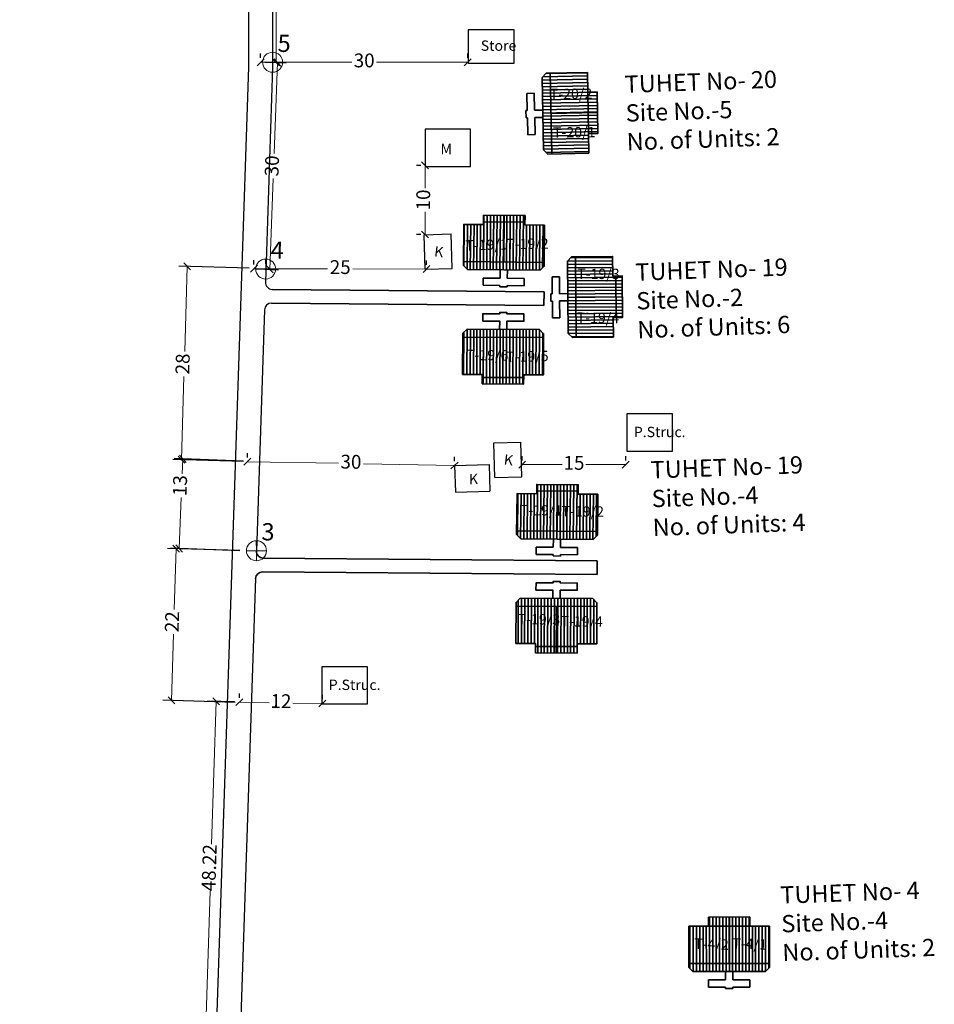
# Model space of a CAD drawing. Units: millimetres. Extents: x 11160 to 19918, y 10178 to 28586.
# Drawn here: x 12549 to 12551, y 11037 to 11039 of the extents above; entities that cross this region are included whole.
import ezdxf

# ---------------------------------------------------------------- set-up
doc = ezdxf.new("R2010")
doc.units = ezdxf.units.MM
doc.linetypes.add('ACAD_ISO02W100', pattern=[15, 12, -3])
for name, color, linetype in [('APWD Addl. Shelters', 24, 'Continuous'), ('Existing Kutcha Struc.', 12, 'Continuous'), ('Existing Pucca Main Road', 8, 'Continuous'), ('Existing Pucca Struc.', 12, 'Continuous'), ('NO UNITS', 7, 'Continuous'), ('OPEN SPACE', 100, 'Continuous'), ('TCPO', 7, 'Continuous'), ('Text', 7, 'Continuous')]:
    doc.layers.add(name, color=color, linetype=linetype)
for name, color, linetype, lineweight in [('boundary', 1, 'Continuous', 20), ('Du', 7, 'Continuous', 35), ('Proposed Du', 7, 'Continuous', 35), ('Proposed Paved Path', 7, 'Continuous', 35), ('Tuhet Bnd', 170, 'ACAD_ISO02W100', 30)]:
    doc.layers.add(name, color=color, linetype=linetype, lineweight=lineweight)
doc.styles.get("Standard").update_dxf_attribs({"font": 'ARIALN.TTF'})
doc.dimstyles.new('ISO-25', dxfattribs={"dimtxt": 2, "dimasz": 1, "dimexe": 1.25, "dimexo": 0.625, "dimtad": 0, "dimdsep": 46, "dimtxsty": 'Standard', "dimblk": 'OBLIQUE', "dimcen": 2.5, "dimclrd": 7, "dimclre": 7, "dimclrt": 7, "dimadec": 0, "dimazin": 0, "dimtfac": 1, "dimtmove": 0, "dimatfit": 3, "dimfxl": 1, "dimlwd": 0, "dimlwe": 25, "dimarcsym": 0})

# ---------------------------------------------------------------- blocks, each defined once
blk = doc.blocks.new('_Oblique')
at = {"layer": 'Tuhet Bnd', "color": 0, "lineweight": -2}
blk.add_line((-0.5, -0.5), (0.5, 0.5), dxfattribs=at)
blk = doc.blocks.new('*D720')
at = {"layer": 'Defpoints', "color": 0, "ltscale": 0.002}
for p in [(12193.30007865677, 11541.62920095696), (12196.59145941508, 11541.52658078088), (12195.0886384133, 11493.32596061458)]:
    blk.add_point(p, dxfattribs=at)
at = {"layer": 'Text', "color": 7, "lineweight": 25, "ltscale": 0.002}
for p, q in [((12195.96676297385, 11541.54605785251), (12192.05068577432, 11541.66815510022)), ((12194.46394197207, 11493.34543768621), (12190.54786477254, 11493.46753493392))]:
    blk.add_line(p, q, dxfattribs=at)
at = {"layer": 'Text', "color": 7, "lineweight": 0, "ltscale": 0.002}
for p, q in [((12193.30007865677, 11541.62920095696), (12192.65519418612, 11520.94554576177)), ((12191.79725765499, 11493.42858079066), (12192.44214212564, 11514.11223598584))]:
    blk.add_line(p, q, dxfattribs=at)
for p, rotation in [((12193.30007865677, 11541.62920095696), 88.21418446792883), ((12191.79725765499, 11493.42858079066), 268.2141844679288)]:
    blk.add_blockref('_Oblique', p, dxfattribs=dict(at, rotation=rotation))
at = {"layer": 'Text', "color": 7, "ltscale": 0.002, "insert": (12192.54866815588, 11517.5288908738), "char_height": 2, "attachment_point": 5, "rotation": 88.21418446792883}
blk.add_mtext('48.22', dxfattribs=at)
blk = doc.blocks.new('*D721')
at = {"layer": 'Defpoints', "color": 0, "ltscale": 0.002}
for p in [(12196.68376527579, 11541.50516407478), (12208.68217427465, 11541.30976321471), (12208.68219624889, 11541.31111252292)]:
    blk.add_point(p, dxfattribs=at)
at = {"layer": 'Text', "color": 7, "lineweight": 25, "ltscale": 0.002}
for p, q in [((12196.69394240392, 11542.13008121014), (12196.70414150629, 11542.7563476537)), ((12208.69235140277, 11541.93468035007), (12208.70255050515, 11542.56094679363))]:
    blk.add_line(p, q, dxfattribs=at)
at = {"layer": 'Text', "color": 7, "lineweight": 0, "ltscale": 0.002}
for p, q in [((12196.68378725003, 11541.50651338299), (12200.96749616997, 11541.43675076635)), ((12208.68219624889, 11541.31111252292), (12204.39848732895, 11541.38087513955))]:
    blk.add_line(p, q, dxfattribs=at)
for p, rotation in [((12196.68378725003, 11541.50651338299), 179.066988382741), ((12208.68219624889, 11541.31111252292), 359.066988382741)]:
    blk.add_blockref('_Oblique', p, dxfattribs=dict(at, rotation=rotation))
at = {"layer": 'Text', "color": 7, "ltscale": 0.002, "insert": (12202.68299174946, 11541.40881295295), "char_height": 2, "attachment_point": 5, "rotation": 359.06698838274104}
blk.add_mtext('12', dxfattribs=at)
blk = doc.blocks.new('A$C658E4323')
at = {"layer": 'Existing Pucca Struc.'}
for p, q in [((6.600010663149078, 5.400010122282765), (1.066314871422946e-05, 5.400010122282765)), ((1.066314871422946e-05, 5.400010122282765), (1.066314871422946e-05, 1.012228312902153e-05)), ((6.600010663149078, 1.012228312902153e-05), (6.600010663149078, 5.400010122282765)), ((1.066314871422946e-05, 1.012228312902153e-05), (6.600010663149078, 1.012228312902153e-05))]:
    blk.add_line(p, q, dxfattribs=at)
at = {"layer": 'Existing Pucca Struc.', "insert": (0.9946784270869102, 3.520726305039716), "char_height": 1.5, "attachment_point": 1}
blk.add_mtext('{\\fArial Narrow|b0|i0|c0|p34;P.Struc.}', dxfattribs=at)
blk = doc.blocks.new('*D722')
at = {"layer": 'Defpoints', "color": 0, "ltscale": 0.002}
for p in [(12187.49306065355, 11563.75832256621), (12197.34857306744, 11563.45666846681), (12196.6755199058, 11541.46696634419)]:
    blk.add_point(p, dxfattribs=at)
at = {"layer": 'Text', "color": 7, "lineweight": 25, "ltscale": 0.002}
for p, q in [((12196.72386562078, 11563.47578929527), (12186.24364576021, 11563.79656422312)), ((12196.05081245913, 11541.48608717265), (12185.57059259857, 11541.8068621005))]:
    blk.add_line(p, q, dxfattribs=at)
at = {"layer": 'Text', "color": 7, "lineweight": 0, "ltscale": 0.002}
for p, q in [((12187.49306065355, 11563.75832256621), (12187.22384309471, 11554.96256279212)), ((12186.8200074919, 11541.76862044359), (12187.1133127068, 11551.35136171025))]:
    blk.add_line(p, q, dxfattribs=at)
for p, rotation in [((12187.49306065355, 11563.75832256621), 88.24685801734577), ((12186.8200074919, 11541.76862044359), 268.2468580173458)]:
    blk.add_blockref('_Oblique', p, dxfattribs=dict(at, rotation=rotation))
at = {"layer": 'Text', "color": 7, "ltscale": 0.002, "insert": (12187.16857790075, 11553.15696225118), "char_height": 2, "attachment_point": 5, "rotation": 88.24685801734577}
blk.add_mtext('22', dxfattribs=at)
blk = doc.blocks.new('*D723')
at = {"layer": 'Defpoints', "color": 0, "ltscale": 0.002}
for p in [(12188.46698763984, 11576.76241204738), (12197.83627088784, 11576.40389082028), (12197.33918191238, 11563.41339804478)]:
    blk.add_point(p, dxfattribs=at)
at = {"layer": 'Text', "color": 7, "lineweight": 25, "ltscale": 0.002}
for p, q in [((12197.21172796594, 11576.42778932872), (12187.21790179604, 11576.81020906426)), ((12196.71463899048, 11563.43729655321), (12186.72081282058, 11563.81971628875))]:
    blk.add_line(p, q, dxfattribs=at)
at = {"layer": 'Text', "color": 7, "lineweight": 0, "ltscale": 0.002}
for p, q in [((12188.46698763984, 11576.76241204738), (12188.38450413773, 11574.60685963903)), ((12187.96989866438, 11563.77191927188), (12188.25282433436, 11571.16565370047))]:
    blk.add_line(p, q, dxfattribs=at)
for p, rotation in [((12188.46698763984, 11576.76241204738), 87.80861189630751), ((12187.96989866438, 11563.77191927188), 267.8086118963075)]:
    blk.add_blockref('_Oblique', p, dxfattribs=dict(at, rotation=rotation))
at = {"layer": 'Text', "color": 7, "ltscale": 0.002, "insert": (12188.31866423605, 11572.88625666975), "char_height": 2, "attachment_point": 5, "rotation": 87.80861189630751}
blk.add_mtext('13', dxfattribs=at)
blk = doc.blocks.new('*D724')
at = {"layer": 'Defpoints', "color": 0, "ltscale": 0.002}
for p in [(12197.82794577885, 11576.35326787452), (12227.82307597079, 11575.81274519375), (12227.82309478566, 11575.81378928399)]:
    blk.add_point(p, dxfattribs=at)
at = {"layer": 'Text', "color": 7, "lineweight": 25, "ltscale": 0.002}
for p, q in [((12197.83920666803, 11576.97816642019), (12197.85048637208, 11577.60410905609)), ((12227.83433685997, 11576.43764373942), (12227.84561656402, 11577.06358637532))]:
    blk.add_line(p, q, dxfattribs=at)
at = {"layer": 'Text', "color": 7, "lineweight": 0, "ltscale": 0.002}
for p, q in [((12197.82796459372, 11576.35431196476), (12211.02892505785, 11576.11642606484)), ((12227.82309478566, 11575.81378928399), (12214.62213432153, 11576.05167518391))]:
    blk.add_line(p, q, dxfattribs=at)
for p, rotation in [((12197.82796459372, 11576.35431196476), 178.9676218604973), ((12227.82309478566, 11575.81378928399), 358.9676218604973)]:
    blk.add_blockref('_Oblique', p, dxfattribs=dict(at, rotation=rotation))
at = {"layer": 'Text', "color": 7, "ltscale": 0.002, "insert": (12212.82552968969, 11576.08405062437), "char_height": 2, "attachment_point": 5, "rotation": 358.9676218604973}
blk.add_mtext('30', dxfattribs=at)
blk = doc.blocks.new('A$C31A94C09')
at = {"layer": 'APWD Addl. Shelters'}
for p, q in [((2.352293449803255e-05, 2.436917226230435), (3.136057513134801, 6.331181060686504)), ((3.136057513134801, 6.331181060686504), (6.16219023811027, 3.894249335511631)), ((3.026156247906329, -1.449893898097798e-05), (6.16219023811027, 3.89424933551345)), ((2.352293449803255e-05, 2.436917226232254), (3.026156247908148, -1.449893898097798e-05))]:
    blk.add_line(p, q, dxfattribs=at)
at = {"layer": 'APWD Addl. Shelters', "insert": (3.251841347751906, 4.08540310812532), "char_height": 1.5, "attachment_point": 1, "rotation": 312.607442242411}
blk.add_mtext('{\\fArial Narrow|b0|i0|c0|p34;K}', dxfattribs=at)
blk = doc.blocks.new('*D725')
at = {"layer": 'Defpoints', "color": 0, "ltscale": 0.002}
for p in [(12237.6266615452, 11575.92191462767), (12252.6266615452, 11575.92191462767), (12252.6266615452, 11575.92191462767)]:
    blk.add_point(p, dxfattribs=at)
at = {"layer": 'Existing Kutcha Struc.', "color": 7, "lineweight": 25, "ltscale": 0.002}
for p, q in [((12237.6266615452, 11576.54691462767), (12237.6266615452, 11577.17191462767)), ((12252.6266615452, 11576.54691462767), (12252.6266615452, 11577.17191462767))]:
    blk.add_line(p, q, dxfattribs=at)
at = {"layer": 'Existing Kutcha Struc.', "color": 7, "lineweight": 0, "ltscale": 0.002}
for p, q in [((12237.6266615452, 11575.92191462767), (12243.39797805271, 11575.92191462767)), ((12252.6266615452, 11575.92191462767), (12246.8553450377, 11575.92191462767))]:
    blk.add_line(p, q, dxfattribs=at)
at = {"layer": 'Existing Kutcha Struc.', "color": 7, "lineweight": 0, "ltscale": 0.002, "rotation": 180}
blk.add_blockref('_Oblique', (12237.6266615452, 11575.92191462767), dxfattribs=at)
at = {"layer": 'Existing Kutcha Struc.', "color": 7, "lineweight": 0, "ltscale": 0.002}
blk.add_blockref('_Oblique', (12252.6266615452, 11575.92191462767), dxfattribs=at)
at = {"layer": 'Existing Kutcha Struc.', "color": 7, "ltscale": 0.002, "insert": (12245.1266615452, 11575.92191462767), "char_height": 2, "attachment_point": 5}
blk.add_mtext('15', dxfattribs=at)
blk = doc.blocks.new('*D726')
at = {"layer": 'Defpoints', "color": 0, "ltscale": 0.002}
for p in [(12189.12714677349, 11604.64150407239), (12198.72171961854, 11604.35294927021), (12197.88000596164, 11576.36560359185)]:
    blk.add_point(p, dxfattribs=at)
at = {"layer": 'Existing Kutcha Struc.', "color": 7, "lineweight": 25, "ltscale": 0.002}
for p, q in [((12198.09700208107, 11604.37173752148), (12187.87771169856, 11604.67908057493)), ((12197.25528842418, 11576.38439184312), (12187.03599804167, 11576.69173489657))]:
    blk.add_line(p, q, dxfattribs=at)
at = {"layer": 'Existing Kutcha Struc.', "color": 7, "lineweight": 0, "ltscale": 0.002}
for p, q in [((12189.12714677349, 11604.64150407239), (12188.75667260287, 11592.3230765487)), ((12188.28543311659, 11576.65415839403), (12188.64753157434, 11588.69408981675))]:
    blk.add_line(p, q, dxfattribs=at)
for p, rotation in [((12189.12714677349, 11604.64150407239), 88.27736047872298), ((12188.28543311659, 11576.65415839403), 268.277360478723)]:
    blk.add_blockref('_Oblique', p, dxfattribs=dict(at, rotation=rotation))
at = {"layer": 'Existing Kutcha Struc.', "color": 7, "ltscale": 0.002, "insert": (12188.7021020886, 11590.50858318272), "char_height": 2, "attachment_point": 5, "rotation": 88.27736047872298}
blk.add_mtext('28', dxfattribs=at)
blk = doc.blocks.new('*D727')
at = {"layer": 'Defpoints', "color": 0, "ltscale": 0.002}
for p in [(12198.77164943924, 11604.30683012469), (12223.77160693671, 11604.26073099188), (12223.77160680821, 11604.26066141404)]:
    blk.add_point(p, dxfattribs=at)
at = {"layer": 'Existing Kutcha Struc.', "color": 7, "lineweight": 25, "ltscale": 0.002}
for p, q in [((12198.77280365701, 11604.93182905892), (12198.77395800327, 11605.55689757098)), ((12223.77276102598, 11604.88566034826), (12223.77391537224, 11605.51072886033))]:
    blk.add_line(p, q, dxfattribs=at)
at = {"layer": 'Existing Kutcha Struc.', "color": 7, "lineweight": 0, "ltscale": 0.002}
for p, q in [((12198.77164956774, 11604.30689970253), (12209.45222480631, 11604.28717533339)), ((12223.77160693671, 11604.26073099188), (12213.09103169812, 11604.28045536103))]:
    blk.add_line(p, q, dxfattribs=at)
for p, rotation in [((12198.77164956774, 11604.30689970253), 179.8941890492132), ((12223.77160693671, 11604.26073099188), 359.8941890492131)]:
    blk.add_blockref('_Oblique', p, dxfattribs=dict(at, rotation=rotation))
at = {"layer": 'Existing Kutcha Struc.', "color": 7, "ltscale": 0.002, "insert": (12211.27162825222, 11604.28381534721), "char_height": 2, "attachment_point": 5, "rotation": 359.89418904921314}
blk.add_mtext('25', dxfattribs=at)
blk = doc.blocks.new('*D728')
at = {"layer": 'Defpoints', "color": 0, "ltscale": 0.002}
for p in [(12223.5570510797, 11619.27038544585), (12223.5570510797, 11619.27038544585), (12223.5570510797, 11609.27038544585)]:
    blk.add_point(p, dxfattribs=at)
at = {"layer": 'Existing Kutcha Struc.', "color": 7, "lineweight": 25, "ltscale": 0.002}
for p, q in [((12222.9320510797, 11619.27038544585), (12222.3070510797, 11619.27038544585)), ((12222.9320510797, 11609.27038544585), (12222.3070510797, 11609.27038544585))]:
    blk.add_line(p, q, dxfattribs=at)
at = {"layer": 'Existing Kutcha Struc.', "color": 7, "lineweight": 0, "ltscale": 0.002}
for p, q in [((12223.5570510797, 11619.27038544585), (12223.5570510797, 11615.99020127122)), ((12223.5570510797, 11609.27038544585), (12223.5570510797, 11612.55056962047))]:
    blk.add_line(p, q, dxfattribs=at)
for p, rotation in [((12223.5570510797, 11619.27038544585), 90), ((12223.5570510797, 11609.27038544585), 270)]:
    blk.add_blockref('_Oblique', p, dxfattribs=dict(at, rotation=rotation))
at = {"layer": 'Existing Kutcha Struc.', "color": 7, "ltscale": 0.002, "insert": (12223.5570510797, 11614.27038544585), "char_height": 2, "attachment_point": 5, "rotation": 90}
blk.add_mtext('10', dxfattribs=at)
blk = doc.blocks.new('*D729')
at = {"layer": 'Defpoints', "color": 0, "ltscale": 0.002}
for p in [(12199.85812055144, 11634.27264429927), (12202.18224792673, 11634.18732365278), (12198.75753700212, 11604.29283916564)]:
    blk.add_point(p, dxfattribs=at)
at = {"layer": 'Existing Kutcha Struc.', "color": 7, "lineweight": 25, "ltscale": 0.002}
for p, q in [((12200.48269982506, 11634.24971547533), (12203.43140647397, 11634.14146600489)), ((12199.38211627574, 11604.26991034169), (12202.33082292465, 11604.16166087125))]:
    blk.add_line(p, q, dxfattribs=at)
at = {"layer": 'Existing Kutcha Struc.', "color": 7, "lineweight": 0, "ltscale": 0.002}
for p, q in [((12202.18224792673, 11634.18732365278), (12201.69787730293, 11620.99310779977)), ((12201.08166437742, 11604.20751851914), (12201.56603500121, 11617.40173437215))]:
    blk.add_line(p, q, dxfattribs=at)
for p, rotation in [((12202.18224792673, 11634.18732365278), 87.89756847376161), ((12201.08166437742, 11604.20751851914), 267.8975684737616)]:
    blk.add_blockref('_Oblique', p, dxfattribs=dict(at, rotation=rotation))
at = {"layer": 'Existing Kutcha Struc.', "color": 7, "ltscale": 0.002, "insert": (12201.63195615207, 11619.19742108596), "char_height": 2, "attachment_point": 5, "rotation": 87.89756847376161}
blk.add_mtext('30', dxfattribs=at)
blk = doc.blocks.new('*D730')
at = {"layer": 'Defpoints', "color": 0, "ltscale": 0.002}
for p in [(12199.742195691, 11634.22375572731), (12229.742195691, 11634.22375572731), (12229.742195691, 11634.22375572731)]:
    blk.add_point(p, dxfattribs=at)
at = {"layer": 'Existing Kutcha Struc.', "color": 7, "lineweight": 25, "ltscale": 0.002}
for p, q in [((12199.742195691, 11634.84875572731), (12199.742195691, 11635.47375572731)), ((12229.742195691, 11634.84875572731), (12229.742195691, 11635.47375572731))]:
    blk.add_line(p, q, dxfattribs=at)
at = {"layer": 'Existing Kutcha Struc.', "color": 7, "lineweight": 0, "ltscale": 0.002}
for p, q in [((12199.742195691, 11634.22375572731), (12212.9452993745, 11634.22375572731)), ((12229.742195691, 11634.22375572731), (12216.53909200751, 11634.22375572731))]:
    blk.add_line(p, q, dxfattribs=at)
at = {"layer": 'Existing Kutcha Struc.', "color": 7, "lineweight": 0, "ltscale": 0.002, "rotation": 180}
blk.add_blockref('_Oblique', (12199.742195691, 11634.22375572731), dxfattribs=at)
at = {"layer": 'Existing Kutcha Struc.', "color": 7, "lineweight": 0, "ltscale": 0.002}
blk.add_blockref('_Oblique', (12229.742195691, 11634.22375572731), dxfattribs=at)
at = {"layer": 'Existing Kutcha Struc.', "color": 7, "ltscale": 0.002, "insert": (12214.742195691, 11634.22375572731), "char_height": 2, "attachment_point": 5}
blk.add_mtext('30', dxfattribs=at)
blk = doc.blocks.new('*D731')
at = {"layer": 'Defpoints', "color": 0, "ltscale": 0.002}
for p in [(12199.73497346912, 11677.22041549285), (12201.98421410665, 11677.22041549285), (12199.73497346912, 11634.22041549285)]:
    blk.add_point(p, dxfattribs=at)
at = {"layer": 'Existing Kutcha Struc.', "color": 7, "lineweight": 25, "ltscale": 0.002}
for p, q in [((12200.35997346912, 11677.22041549285), (12203.23421410665, 11677.22041549285)), ((12200.35997346912, 11634.22041549285), (12203.23421410665, 11634.22041549285))]:
    blk.add_line(p, q, dxfattribs=at)
at = {"layer": 'Existing Kutcha Struc.', "color": 7, "lineweight": 0, "ltscale": 0.002}
for p, q in [((12201.98421410665, 11677.22041549285), (12201.98421410665, 11657.55210034961)), ((12201.98421410665, 11634.22041549285), (12201.98421410665, 11653.8887306361))]:
    blk.add_line(p, q, dxfattribs=at)
for p, rotation in [((12201.98421410665, 11677.22041549285), 90), ((12201.98421410665, 11634.22041549285), 270)]:
    blk.add_blockref('_Oblique', p, dxfattribs=dict(at, rotation=rotation))
at = {"layer": 'Existing Kutcha Struc.', "color": 7, "ltscale": 0.002, "insert": (12201.98421410665, 11655.72041549285), "char_height": 2, "attachment_point": 5, "rotation": 90}
blk.add_mtext('43', dxfattribs=at)
blk = doc.blocks.new('A$C7FA072D6')
at = {"layer": 'Proposed Du'}
h = blk.add_hatch(dxfattribs=at)
h.set_pattern_fill('LINE', color=2, scale=0.15, angle=283.2508851797502, style=0)
h.set_pattern_definition([(284.8038540104429, (-28.03428163003628, 240.4148130647354), (0.4604414545666438, 0.1216870141656587), [])])
h.paths.add_polyline_path([(2.807170375092028, -8.56711266910861), (5.707588986533665, -7.800580296410772), (8.462986667404039, -7.072374542351099), (7.773107531977075, -4.46199779205017), (2.117291239663246, -5.9567359188095)])
h.paths.add_polyline_path([(-2.84864591722544, -10.06185079586794), (-0.0932482363532472, -9.33364504180463), (2.807170375092028, -8.56711266910861), (2.117291239663246, -5.9567359188095), (-3.538525052650584, -7.451474045570649)])
h.paths.add_polyline_path([(-3.538525052650584, -7.451474045570649), (2.117291239663246, -5.9567359188095), (1.427412104236282, -3.346359168510389), (-4.228404188077548, -4.8410972952679)])
h.paths.add_polyline_path([(2.117291239663246, -5.9567359188095), (7.773107531977075, -4.46199779205017), (7.083228396551931, -1.85162104174924), (1.427412104236282, -3.346359168510389)])
h.paths.add_polyline_path([(-4.228404188077548, -4.8410972952679), (7.083228396551931, -1.85162104174924), (6.942697461556236, -1.319877629652183), (6.209307264729432, -0.8931003819034231), (-3.942157875322664, -3.57596368634222), (-4.368935123073243, -4.309353883170843)])
h.paths.add_polyline_path([(3.152109942802781, -9.872301044257256), (6.052528554248056, -9.105768671561236), (5.707588986533665, -7.800580296410772), (2.807170375092028, -8.56711266910861)])
h.paths.add_polyline_path([(0.251691331362963, -10.63883341695328), (3.152109942802781, -9.872301044257256), (2.807170375092028, -8.56711266910861), (-0.0932482363532472, -9.33364504180463)])
for p, q in [((0, 0), (1.015146514000662, 0.2682863304416969)), ((0.05110215817694552, -0.1933612407628971), (0, 0)), ((1.015146514000662, 0.2682863304416969), (1.066248672181246, 0.07492508968061884)), ((1.066248672181246, 0.07492508968061884), (3.44459193356488, 0.7034816352916096)), ((3.44459193356488, 0.7034816352916096), (3.712878264008395, -0.3116648787145095)), ((-3.942157875322664, -3.57596368634222), (6.209307264729432, -0.8931003819034231)), ((-2.327241103206688, -0.8219177863738878), (0.05110215817694552, -0.1933612407628971)), ((-2.058954772763173, -1.837064300380007), (-2.327241103206688, -0.8219177863738878)), ((0.3193884886204614, -1.208507754767197), (-2.058954772763173, -1.837064300380007)), ((0.6260014377003245, -2.36867519934458), (0.3193884886204614, -1.208507754767197)), ((3.712878264008395, -0.3116648787145095), (1.334535002626581, -0.9402214243255003)), ((1.334535002626581, -0.9402214243255003), (1.641147951702806, -2.100388868902883)), ((6.209307264729432, -0.8931003819034231), (6.942697461556236, -1.319877629652183)), ((6.942697461556236, -1.319877629652183), (8.462986667405858, -7.072374542352918)), ((-4.228404188077548, -4.8410972952679), (7.083228396551931, -1.85162104174924)), ((-4.368935123073243, -4.309353883170843), (-3.942157875322664, -3.57596368634222)), ((3.152109942802781, -9.872301044257256), (1.427412104236282, -3.346359168510389)), ((-2.84864591722544, -10.06185079586794), (-4.368935123073243, -4.309353883170843)), ((8.462986667405858, -7.072374542352918), (5.707588986533665, -7.800580296410772)), ((5.707588986533665, -7.800580296410772), (-0.0932482363532472, -9.33364504180463)), ((5.707588986533665, -7.800580296410772), (6.052528554248056, -9.105768671561236)), ((-0.0932482363532472, -9.33364504180463), (-2.84864591722544, -10.06185079586794)), ((0.251691331362963, -10.63883341695328), (-0.0932482363532472, -9.33364504180463)), ((6.052528554248056, -9.105768671561236), (0.251691331362963, -10.63883341695328))]:
    blk.add_line(p, q, dxfattribs=at)
blk = doc.blocks.new('A$C721968D6')
at = {"layer": 'OPEN SPACE', "ltscale": 0.002, "rotation": 88.76503224219805}
blk.add_blockref('A$C7FA072D6', (0, 0), dxfattribs=at)
blk = doc.blocks.new('A$C4CAD34B8')
at = {"layer": 'Du'}
h = blk.add_hatch(dxfattribs=at)
h.set_pattern_fill('LINE', color=2, scale=0.1499999999999999, angle=809.4504409859555, style=0)
h.set_pattern_definition([(89.45044098595554, (5458.259283294758, 2432.271831797954), (-0.4762280928909529, 0.004567936234875669), [])])
h.paths.add_polyline_path([(5494.442005820567, 2680.533800481322), (5491.442143818105, 2680.562574882799), (5488.592274915771, 2680.589910564202), (5488.566377954434, 2677.890034761989), (5494.416108859239, 2677.833924679102)])
h.paths.add_polyline_path([(5500.291736725372, 2680.477690398435), (5497.441867823032, 2680.505026079842), (5494.442005820567, 2680.533800481322), (5494.416108859239, 2677.833924679102), (5500.265839764041, 2677.777814596218)])
h.paths.add_polyline_path([(5500.265839764041, 2677.777814596218), (5494.416108859239, 2677.833924679102), (5494.390211897908, 2675.134048876887), (5500.239942802706, 2675.077938794002)])
h.paths.add_polyline_path([(5494.416108859239, 2677.833924679102), (5488.566377954434, 2677.890034761989), (5488.540480993102, 2675.190158959773), (5494.390211897908, 2675.134048876887)])
h.paths.add_polyline_path([(5500.239942802706, 2675.077938794002), (5488.540480993102, 2675.190158959773), (5488.535205686168, 2674.640184259322), (5489.129423206366, 2674.03445697853), (5499.62894021498, 2673.933746573353), (5500.234667495773, 2674.527964093553)])
h.paths.add_polyline_path([(5494.454954301236, 2681.88373838243), (5491.455092298775, 2681.912512783909), (5491.442143818105, 2680.562574882799), (5494.442005820567, 2680.533800481322)])
h.paths.add_polyline_path([(5497.454816303696, 2681.85496398095), (5494.454954301236, 2681.88373838243), (5494.442005820567, 2680.533800481322), (5497.441867823032, 2680.505026079842)])
h = blk.add_hatch(dxfattribs=at)
h.set_pattern_fill('LINE', color=2, scale=0.1499999999999999, angle=360.574227940388, style=0)
h.set_pattern_definition([(0.5742279403878712, (5261.283098347296, 2701.407282308535), (-0.004772977709560478, 0.4762260820070484), [])])
h.paths.add_polyline_path([(5510.206949860945, 2670.100563356706), (5510.176883859625, 2673.100412692183), (5510.148321158369, 2675.950269560886), (5507.448456756441, 2675.923210159701), (5507.507085459016, 2670.07350395552)])
h.paths.add_polyline_path([(5510.26557856352, 2664.250857152525), (5510.237015862269, 2667.100714021228), (5510.206949860945, 2670.100563356706), (5507.507085459016, 2670.07350395552), (5507.565714161592, 2664.22379775133)])
h.paths.add_polyline_path([(5507.565714161592, 2664.22379775133), (5507.507085459016, 2670.07350395552), (5504.807221057084, 2670.046444554329), (5504.865849759663, 2664.196738350152)])
h.paths.add_polyline_path([(5507.507085459016, 2670.07350395552), (5507.448456756441, 2675.923210159701), (5504.748592354514, 2675.896150758514), (5504.807221057084, 2670.046444554329)])
h.paths.add_polyline_path([(5504.865849759663, 2664.196738350152), (5504.748592354514, 2675.896150758514), (5504.198619976341, 2675.890638658268), (5503.60466330951, 2675.284655590911), (5503.70989431413, 2664.785182916743), (5504.315877381498, 2664.191226249903)])
h.paths.add_polyline_path([(5511.556882061912, 2670.1140930573), (5511.526816060588, 2673.113942392776), (5510.176883859625, 2673.100412692183), (5510.206949860945, 2670.100563356706)])
h.paths.add_polyline_path([(5511.586948063234, 2667.114243721824), (5511.556882061912, 2670.1140930573), (5510.206949860945, 2670.100563356706), (5510.237015862269, 2667.100714021228)])
h = blk.add_hatch(dxfattribs=at)
h.set_pattern_fill('LINE', color=2, scale=0.1499999999999999, angle=629.6741678480367, style=0)
h.set_pattern_definition([(269.6741678480366, (5529.481188325093, 2907.227267094568), (0.4762422990122734, -0.002708344790499195), [])])
h.paths.add_polyline_path([(5494.268145157583, 2658.825906198934), (5497.268096647425, 2658.808845759309), (5500.118050562773, 2658.792638341669), (5500.13340495844, 2661.492594682524), (5494.283499553248, 2661.525862539793)])
h.paths.add_polyline_path([(5488.418239752393, 2658.859174056206), (5491.268193667742, 2658.842966638558), (5494.268145157583, 2658.825906198934), (5494.283499553248, 2661.525862539793), (5488.433594148053, 2661.55913039706)])
h.paths.add_polyline_path([(5488.433594148053, 2661.55913039706), (5494.283499553248, 2661.525862539793), (5494.298853948909, 2664.22581888065), (5488.448948543723, 2664.25908673792)])
h.paths.add_polyline_path([(5494.283499553248, 2661.525862539793), (5500.13340495844, 2661.492594682524), (5500.148759354102, 2664.192551023378), (5494.298853948909, 2664.22581888065)])
h.paths.add_polyline_path([(5488.448948543723, 2664.25908673792), (5500.148759354102, 2664.192551023378), (5500.151887101363, 2664.742542129852), (5499.55530889132, 2665.345944515746), (5489.055478676881, 2665.405656054434), (5488.452076290981, 2664.809077844384)])
h.paths.add_polyline_path([(5494.260467959752, 2657.475928028507), (5497.260419449593, 2657.458867588881), (5497.268096647425, 2658.808845759309), (5494.268145157583, 2658.825906198934)])
h.paths.add_polyline_path([(5491.260516469911, 2657.49298846813), (5494.260467959752, 2657.475928028507), (5494.268145157583, 2658.825906198934), (5491.268193667742, 2658.842966638558)])
h = blk.add_hatch(dxfattribs=at)
h.set_pattern_fill('LINE', color=2, scale=0.1499999999999999, angle=809.5011768147848, style=0)
h.set_pattern_definition([(89.50117681478483, (5466.184092978985, 2393.257743996255), (-0.4762319511204171, 0.004146231064547201), [])])
h.paths.add_polyline_path([(5502.146963571573, 2641.551655405015), (5499.147077265303, 2641.577773395973), (5496.297185274354, 2641.602585487379), (5496.273679082484, 2638.90268781174), (5502.123457379716, 2638.851757729371)])
h.paths.add_polyline_path([(5507.996741868803, 2641.500725322649), (5505.146849877847, 2641.525537414058), (5502.146963571573, 2641.551655405015), (5502.123457379716, 2638.851757729371), (5507.973235676942, 2638.800827647005)])
h.paths.add_polyline_path([(5507.973235676942, 2638.800827647005), (5502.123457379716, 2638.851757729371), (5502.099951187853, 2636.151860053729), (5507.949729485077, 2636.100929971361)])
h.paths.add_polyline_path([(5502.123457379716, 2638.851757729371), (5496.273679082484, 2638.90268781174), (5496.250172890623, 2636.202790136096), (5502.099951187853, 2636.151860053729)])
h.paths.add_polyline_path([(5507.949729485077, 2636.100929971361), (5496.250172890623, 2636.202790136096), (5496.245384592285, 2635.652810979949), (5496.840138255347, 2635.0476101205), (5507.33974032729, 2634.956197152149), (5507.944941186739, 2635.550950815214)])
h.paths.add_polyline_path([(5502.158716667507, 2642.901604242839), (5499.158830361239, 2642.927722233795), (5499.147077265303, 2641.577773395973), (5502.146963571573, 2641.551655405015)])
h.paths.add_polyline_path([(5505.158602973775, 2642.87548625188), (5502.158716667507, 2642.901604242839), (5502.146963571573, 2641.551655405015), (5505.146849877847, 2641.525537414058)])
h = blk.add_hatch(dxfattribs=at)
h.set_pattern_fill('LINE', color=2, scale=0.1499999999999999, angle=629.724903676866, style=0)
h.set_pattern_definition([(269.7249036768658, (5536.985393653931, 2868.276060586977), (0.4762445105546552, -0.002286627769623018), [])])
h.paths.add_polyline_path([(5501.992325472267, 2619.843615678601), (5504.992290893086, 2619.829211724147), (5507.84225804286, 2619.815527967419), (5507.855221601872, 2622.515496846152), (5502.005289031278, 2622.543584557336)])
h.paths.add_polyline_path([(5496.142392901675, 2619.871703389788), (5498.99236005145, 2619.858019633055), (5501.992325472267, 2619.843615678601), (5502.005289031278, 2622.543584557336), (5496.155356460682, 2622.571672268523)])
h.paths.add_polyline_path([(5496.155356460682, 2622.571672268523), (5502.005289031278, 2622.543584557336), (5502.018252590286, 2625.243553436074), (5496.168320019695, 2625.271641147257)])
h.paths.add_polyline_path([(5502.005289031278, 2622.543584557336), (5507.855221601872, 2622.515496846152), (5507.86818516088, 2625.215465724885), (5502.018252590286, 2625.243553436074)])
h.paths.add_polyline_path([(5496.168320019695, 2625.271641147257), (5507.86818516088, 2625.215465724885), (5507.870825885861, 2625.765459385371), (5507.273713592589, 2626.368333260425), (5496.773834619733, 2626.418747101015), (5496.170960744676, 2625.821634807735)])
h.paths.add_polyline_path([(5501.985843692764, 2618.493631239235), (5504.985809113579, 2618.479227284781), (5504.992290893086, 2619.829211724147), (5501.992325472267, 2619.843615678601)])
h.paths.add_polyline_path([(5498.985878271948, 2618.508035193687), (5501.985843692764, 2618.493631239235), (5501.992325472267, 2619.843615678601), (5498.99236005145, 2619.858019633055)])
at = {"layer": 'APWD Addl. Shelters'}
for p, q in [((5495.90211184703, 2708.76082210071), (5489.202111847029, 2708.76082210071)), ((5489.202111847029, 2708.76082210071), (5489.202111847029, 2703.960822100711)), ((5495.90211184703, 2703.960822100711), (5495.90211184703, 2708.76082210071)), ((5489.202111847029, 2703.960822100711), (5495.90211184703, 2703.960822100711))]:
    blk.add_line(p, q, dxfattribs=at)
at = {"layer": 'boundary', "ltscale": 0.002}
for p, q in [((5460.900454768198, 2704.079281843176), (5460.866377691029, 2705.529361194644)), ((5460.900454768198, 2704.079281843176), (5459.449975063846, 2704.079281843176)), ((5460.900454768198, 2704.079281843176), (5462.35093447255, 2704.079281843176)), ((5460.900454768198, 2704.079281843176), (5460.901232579263, 2702.628802347372)), ((5459.900237221504, 2674.11913162249), (5459.866160144335, 2675.569210973958)), ((5459.900237221504, 2674.11913162249), (5458.449757517152, 2674.11913162249)), ((5459.900237221504, 2674.11913162249), (5461.350716925856, 2674.11913162249)), ((5459.900237221504, 2674.11913162249), (5459.901277994351, 2672.178275108035)), ((5458.562380801413, 2633.315852801101), (5458.528303724244, 2634.765932152568)), ((5458.562380801413, 2633.315852801101), (5457.111901097061, 2633.315852801101)), ((5458.562380801413, 2633.315852801101), (5460.012860505765, 2633.315852801101)), ((5458.562380801413, 2633.315852801101), (5458.563158612478, 2631.865373305296))]:
    blk.add_line(p, q, dxfattribs=at)
for centre in [(5460.900454768198, 2704.079281843176), (5459.900237221504, 2674.11913162249), (5458.562380801413, 2633.315852801101)]:
    blk.add_circle(centre, 1.450479704351988, dxfattribs=at)
at = {"layer": 'Du'}
for p, q in [((5494.404099628442, 2675.133915667046), (5494.456993964988, 2681.883708418616)), ((5491.446091448752, 2680.974133301555), (5497.445815453673, 2680.916584498598)), ((5500.239942802706, 2675.077938794002), (5488.540480993102, 2675.190158959773)), ((5504.865849759663, 2664.196738350152), (5504.748592354514, 2675.896150758514)), ((5493.842696099649, 2672.78919249522), (5493.854205860242, 2673.989137296201)), ((5494.904157561105, 2673.979066255682), (5494.892647800511, 2672.779121454698)), ((5510.58844054057, 2673.104537520579), (5510.648572543209, 2667.104838849624)), ((5491.372738217111, 2671.762835803569), (5491.382809257631, 2672.81278750443)), ((5493.832625059129, 2671.739240794353), (5491.372738217111, 2671.762835803569)), ((5491.382809257631, 2672.81278750443), (5493.842696099649, 2672.78919249522)), ((5493.830706765697, 2671.539249994192), (5493.832625059129, 2671.739240794353)), ((5494.882576759992, 2671.729169753831), (5494.880658466562, 2671.529178953671)), ((5497.342463602012, 2671.705574744625), (5494.882576759992, 2671.729169753831)), ((5494.892647800511, 2672.779121454698), (5497.352534642534, 2672.755526445486)), ((5497.352534642534, 2672.755526445486), (5497.342463602012, 2671.705574744625)), ((5501.3774761389, 2672.997219841631), (5502.427423406316, 2673.007742942093)), ((5501.402130259981, 2670.537343386544), (5501.3774761389, 2672.997219841631)), ((5502.427423406316, 2673.007742942093), (5502.4520775274, 2670.547866487004)), ((5494.880658466562, 2671.529178953671), (5493.830706765699, 2671.539249994192)), ((5501.202140304284, 2670.535338986454), (5501.402130259981, 2670.537343386541)), ((5501.212663404744, 2669.485391719036), (5501.202140304284, 2670.535338986454)), ((5502.4520775274, 2670.547866487004), (5503.652017261591, 2670.559892887533)), ((5501.412653360441, 2669.487396119124), (5501.212663404744, 2669.485391719036)), ((5501.437307481527, 2667.027519664032), (5501.412653360441, 2669.487396119124)), ((5503.662540362055, 2669.509945620111), (5502.462600627861, 2669.497919219588)), ((5502.462600627861, 2669.497919219588), (5502.487254748941, 2667.038042764496)), ((5504.807360246328, 2670.032556882434), (5511.556892106819, 2670.112053198203)), ((5493.793197603094, 2667.628749479407), (5493.795115911147, 2667.828741804231)), ((5506.614726690948, 2667.692933585982), (5506.415033766605, 2667.7040397042)), ((5502.487254748941, 2667.038042764496), (5501.437307481527, 2667.027519664032)), ((5488.448948543723, 2664.25908673792), (5500.148759354102, 2664.192551023378)), ((5494.284965804094, 2664.225897861214), (5494.258428194551, 2657.47595002769)), ((5497.265756083911, 2658.397275063558), (5491.265853104229, 2658.431395942811)), ((5499.150660456482, 2641.989335149028), (5505.150433069019, 2641.937099167113)), ((5502.113839030901, 2636.151739141626), (5502.160756356992, 2642.901576085174)), ((5507.949729485077, 2636.100929971361), (5496.250172890623, 2636.202790136096)), ((5501.554511991339, 2633.806519762238), (5501.564959187721, 2635.006474284743)), ((5502.614919394917, 2634.997332987905), (5502.604472198533, 2633.7973784654)), ((5499.08546392336, 2632.777976307625), (5499.094605220196, 2633.827936514819)), ((5499.094605220196, 2633.827936514819), (5501.554511991339, 2633.806519762238)), ((5502.604472198533, 2633.7973784654), (5505.064378969677, 2633.775961712814)), ((5505.064378969677, 2633.775961712814), (5505.055237672837, 2632.72600150562)), ((5501.545370694499, 2632.756559555039), (5499.08546392336, 2632.777976307625)), ((5501.543629495103, 2632.556567134625), (5501.545370694499, 2632.756559555039)), ((5502.593589702301, 2632.547425837785), (5501.543629495105, 2632.556567134623)), ((5502.595330901695, 2632.747418258199), (5502.593589702301, 2632.547425837785)), ((5505.055237672837, 2632.72600150562), (5502.595330901695, 2632.747418258199)), ((5501.509583123358, 2628.646034938363), (5501.511324336025, 2628.846028883454)), ((5496.168320019695, 2625.271641147257), (5507.86818516088, 2625.215465724885)), ((5502.004364380977, 2625.243620118554), (5501.983803908881, 2618.493651432182)), ((5504.990314779281, 2619.417639117171), (5498.990383937647, 2619.446447026081))]:
    blk.add_line(p, q, dxfattribs=at)
for points in [[(5500.291736725372, 2680.477690398435), (5500.234667495773, 2674.527964093553), (5499.62894021498, 2673.933746573353), (5489.129423206366, 2674.03445697853), (5488.535205686168, 2674.640184259322), (5488.592274915771, 2680.589910564202), (5491.442143818105, 2680.562574882799), (5491.455092298775, 2681.912512783909), (5497.454816303696, 2681.85496398095), (5497.441867823032, 2680.505026079842), (5500.291736725372, 2680.477690398435)], [(5510.26557856352, 2664.250857152525), (5504.315877381498, 2664.191226249903), (5503.70989431413, 2664.785182916743), (5503.60466330951, 2675.284655590911), (5504.198619976341, 2675.890638658268), (5510.148321158369, 2675.950269560886), (5510.176883859625, 2673.100412692183), (5511.526816060588, 2673.113942392776), (5511.586948063234, 2667.114243721824), (5510.237015862269, 2667.100714021228), (5510.26557856352, 2664.250857152525)], [(5493.780402273373, 2665.378785862022), (5493.787226449229, 2666.57876645796), (5491.327266227556, 2666.592756018452), (5491.333237381425, 2667.642739039897), (5493.793197603094, 2667.628749479407), (5493.794334965734, 2667.828746245394), (5494.844317987181, 2667.822775091523), (5494.843180624543, 2667.622778325536), (5497.303140846207, 2667.608788765041), (5497.29716969234, 2666.5588057436), (5494.83720947067, 2666.572795304088), (5494.830385294821, 2665.372814708153)], [(5488.418239752393, 2658.859174056206), (5488.452076290981, 2664.809077844384), (5489.055478676881, 2665.405656054434), (5499.55530889132, 2665.345944515746), (5500.151887101363, 2664.742542129852), (5500.118050562773, 2658.792638341669), (5497.268096647425, 2658.808845759309), (5497.260419449593, 2657.458867588881), (5491.260516469911, 2657.49298846813), (5491.268193667742, 2658.842966638558), (5488.418239752393, 2658.859174056206)], [(5507.996741868803, 2641.500725322649), (5507.944941186739, 2635.550950815214), (5507.33974032729, 2634.956197152149), (5496.840138255347, 2635.0476101205), (5496.245384592285, 2635.652810979949), (5496.297185274354, 2641.602585487379), (5499.147077265303, 2641.577773395973), (5499.158830361239, 2642.927722233795), (5505.158602973775, 2642.87548625188), (5505.146849877847, 2641.525537414058), (5507.996741868803, 2641.500725322649)], [(5501.498780157513, 2626.396060872747), (5501.504541739299, 2627.596047041074), (5499.044570094227, 2627.607858283727), (5499.049611478285, 2628.657846181013), (5501.509583123358, 2628.646034938363), (5501.510543386985, 2628.846032633081), (5502.560531284274, 2628.840991249022), (5502.559571020643, 2628.640993554302), (5505.019542665708, 2628.629182311646), (5505.014501281652, 2627.579194414364), (5502.554529636584, 2627.591005657014), (5502.548768054803, 2626.391019488687)], [(5496.142392901675, 2619.871703389788), (5496.170960744676, 2625.821634807735), (5496.773834619733, 2626.418747101015), (5507.273713592589, 2626.368333260425), (5507.870825885861, 2625.765459385371), (5507.84225804286, 2619.815527967419), (5504.992290893086, 2619.829211724147), (5504.985809113579, 2618.479227284781), (5498.985878271948, 2618.508035193687), (5498.99236005145, 2619.858019633055), (5496.142392901675, 2619.871703389788)]]:
    blk.add_lwpolyline(points, dxfattribs=at)
at = {"layer": 'Existing Kutcha Struc.'}
for p, q in [((5489.578306294845, 2694.378364988046), (5482.978306294845, 2694.378364988046)), ((5482.978306294845, 2694.378364988046), (5482.978306294845, 2688.978364988046)), ((5489.578306294845, 2688.978364988046), (5489.578306294845, 2694.378364988046)), ((5482.978306294845, 2688.978364988046), (5489.578306294845, 2688.978364988046)), ((5487.251866155015, 2645.664165042775), (5492.249713554715, 2645.810866676562)), ((5487.251866155017, 2645.664165042777), (5487.365864238784, 2641.780465783153)), ((5492.249713554715, 2645.810866676562), (5492.36371163848, 2641.927167416934)), ((5487.365864238782, 2641.780465783155), (5492.363711638482, 2641.927167416936))]:
    blk.add_line(p, q, dxfattribs=at)
at = {"layer": 'Existing Pucca Main Road'}
for p, q in [((5460.902952686272, 2913.573351466239), (5460.902952686272, 2703.324609749805)), ((5457.402952686274, 2750.501885172249), (5457.402952686272, 2703.38296989556)), ((5460.902952686272, 2703.324609749805), (5459.865116371288, 2672.212477297169)), ((5459.731718953382, 2668.213505518188), (5458.56616829445, 2633.272767795524)), ((5458.432767935234, 2629.273707842347), (5456.255510886254, 2564.004157419737))]:
    blk.add_line(p, q, dxfattribs=at)
blk.add_lwpolyline([(5457.402952686272, 2703.38296989556), (5451.630701911705, 2530.343129165813, -0.328035741303273), (5451.264128766747, 2529.877853456277), (5317.701913813182, 2492.978109612159, 0.1295882177861898), (5317.481639417481, 2492.849847648504), (5271.813856999903, 2447.215655111737, -0.2595955366572226), (5271.34599398574, 2447.082611161817), (5159.534545392286, 2473.371805276322), (5134.421933076241, 2463.334148750302)], format="xyb", dxfattribs=at)
for centre, radius, start, end in [((5460.864560459464, 2672.179137911928), 0.9999999999995807, 178.0894398866559, 269.4904319587794), ((5460.731163041559, 2668.180166132948), 0.9999999999978937, 89.49043195877933, 178.0894398867618)]:
    blk.add_arc(centre, radius, start, end, dxfattribs=at)
at = {"layer": 'Existing Pucca Struc.'}
for p, q in [((5518.811489371607, 2653.149429132785), (5512.211489371606, 2653.149429132785)), ((5512.211489371606, 2653.149429132785), (5512.211489371606, 2647.749429132786)), ((5518.811489371607, 2647.749429132786), (5518.811489371607, 2653.149429132785)), ((5512.211489371606, 2647.749429132786), (5518.811489371607, 2647.749429132786))]:
    blk.add_line(p, q, dxfattribs=at)
at = {"layer": 'Proposed Paved Path', "ltscale": 0.002}
for p, q in [((5460.855666936624, 2671.179177460084), (5500.212416940722, 2670.829143461811)), ((5500.19323400173, 2668.829234973025), (5500.212416940723, 2670.829143461808)), ((5500.193234001728, 2668.829234973024), (5460.740056564398, 2669.18012658479)), ((5459.557604335399, 2632.239460475208), (5507.925965972512, 2631.852111930613)), ((5507.908553974299, 2629.852187239285), (5507.925965972514, 2631.85211193061)), ((5459.440220070637, 2630.24033639218), (5507.908553974299, 2629.852187239283))]:
    blk.add_line(p, q, dxfattribs=at)
for centre, start, end in [((5459.565612382627, 2633.239428410283), 178.0894398866559, 269.5411677875936), ((5459.43221202341, 2629.240368457105), 89.54116778759355, 178.0894398866559)]:
    blk.add_arc(centre, 1, start, end, dxfattribs=at)
at = {"layer": 'Existing Kutcha Struc.', "ltscale": 0.002, "rotation": 40.52566267415494}
for p in [(5484.600532810075, 2672.241243240151), (5494.68395827331, 2642.072543331913)]:
    blk.add_blockref('A$C31A94C09', p, dxfattribs=at)
at = {"layer": 'Existing Pucca Struc.', "ltscale": 0.002}
blk.add_blockref('A$C658E4323', (5468.034110365239, 2611.115381143714), dxfattribs=at)
at = {"layer": 'OPEN SPACE', "ltscale": 0.002}
for p, rotation in [((5497.611006999256, 2696.04219713056), 347.5775712959552), ((5527.542346119006, 2569.901411350043), 76.44641412246285)]:
    blk.add_blockref('A$C721968D6', p, dxfattribs=dict(at, rotation=rotation))
at = {"layer": 'boundary', "char_height": 2.5, "attachment_point": 1, "rotation": 359}
for s, insert in [('{\\fArial Narrow|b0|i0|c0|p34;5}', (5461.654169429346, 2708.087514153931)), ('{\\fArial Narrow|b0|i0|c0|p34;4}', (5460.653951882652, 2678.127363933245)), ('{\\fArial Narrow|b0|i0|c0|p34;3}', (5459.316095462562, 2637.324085111855))]:
    blk.add_mtext(s, dxfattribs=dict(at, insert=insert))
at = {"layer": 'Existing Kutcha Struc.', "insert": (5485.2230511788, 2692.259680620973), "char_height": 1.5, "attachment_point": 1}
blk.add_mtext('{\\fArial Narrow|b0|i0|c0|p34;M}', dxfattribs=at)
at = {"layer": 'Existing Kutcha Struc.', "insert": (5489.31069514736, 2644.436236426873), "char_height": 1.5, "attachment_point": 1, "rotation": 0.9588838839507935}
blk.add_mtext('{\\fArial Narrow|b0|i0|c0|p34;K}', dxfattribs=at)
at = {"layer": 'Existing Pucca Struc.', "insert": (5513.206157135544, 2651.270145315542), "char_height": 1.5, "attachment_point": 1}
blk.add_mtext('{\\fArial Narrow|b0|i0|c0|p34;P.Struc.}', dxfattribs=at)
at = {"layer": 'TCPO', "attachment_point": 1}
for s, insert, char_height, rotation in [('{\\fArial Narrow|b0|i0|c0|p34;TUHET No- 20\\PSite No.-5\\PNo. of Units: 2}', (5511.842346778387, 2702.122558331714), 2.5, 2), ('{\\fArial Narrow|b0|i0|c0|p34;T-20/2}', (5501.034754573977, 2700.223587391725), 1.5, 0.633131639117176), ('{\\fArial Narrow|b0|i0|c0|p34;T-20/1}', (5501.499310834477, 2694.653073775635), 1.5, 0.633131639117176), ('{\\fArial Narrow|b0|i0|c0|p34;T-19/1}', (5488.788480872883, 2678.288475301188), 1.499999999999999, 1.6124977317039408), ('{\\fArial Narrow|b0|i0|c0|p34;T-19/2}', (5494.721379324355, 2678.494596801504), 1.5, 0.633131639117176), ('{\\fArial Narrow|b0|i0|c0|p34;TUHET No- 19\\PSite No.-2\\PNo. of Units: 6}', (5513.386219653763, 2674.912648111978), 2.5, 2), ('{\\fArial Narrow|b0|i0|c0|p34;T-19/3}', (5505.021544009796, 2674.167419061871), 1.5, 359.9676937056328), ('{\\fArial Narrow|b0|i0|c0|p34;T-19/4}', (5504.956603041104, 2667.833345122015), 1.5, 359.28763941136583), ('{\\fArial Narrow|b0|i0|c0|p34;T-19/6}', (5488.917050447673, 2662.439421696139), 1.5, 359.2726904362048), ('{\\fArial Narrow|b0|i0|c0|p34;T-19/5}', (5494.708451207849, 2662.137025920627), 1.5, 1.4317735638920226), ('{\\fArial Narrow|b0|i0|c0|p34;TUHET No- 19\\PSite No.-4\\PNo. of Units: 4}', (5515.606510083326, 2646.266121291043), 2.5, 2), ('{\\fArial Narrow|b0|i0|c0|p34;T-19/1}', (5496.716574008266, 2639.955496677578), 1.5, 359.2726904362048), ('{\\fArial Narrow|b0|i0|c0|p34;T-19/2}', (5502.756146228357, 2639.800733519654), 1.5, 359.2726904362048), ('{\\fArial Narrow|b0|i0|c0|p34;T-19/3}', (5496.406869834604, 2624.17234276303), 1.5, 359.2726904362048), ('{\\fArial Narrow|b0|i0|c0|p34;T-19/4}', (5502.601294141519, 2623.862880451788), 1.5, 359.2726904362048), ('{\\fArial Narrow|b0|i0|c0|p34;TUHET No- 4\\PSite No.-4\\PNo. of Units: 2}', (5534.385294504969, 2584.673761422429), 2.5, 2), ('T-4/2', (5521.975992781916, 2577.160860338709), 1.5, 358.00929822207956), ('T-4/1', (5527.509449895841, 2577.187614267577), 1.5, 358.00929822207956)]:
    blk.add_mtext(s, dxfattribs=dict(at, insert=insert, char_height=char_height, rotation=rotation))
at = {"layer": 'Text', "insert": (5491.04390913072, 2707.234160448326), "char_height": 1.5, "attachment_point": 1}
blk.add_mtext('{\\fArial Narrow|b0|i0|c0|p34;Store}', dxfattribs=at)
at = {"layer": 'Existing Kutcha Struc.', "ltscale": 0.002}
for p1, p2, distance, picture, middle in [((5459.156254291134, 2704.078868203189), (5459.156254291134, 2747.078868203189), -2.2492406375313294, '*D731', (5461.405494928664, 2725.578868203191)), ((5458.178817824142, 2674.151291875976), (5459.279401373458, 2704.131097009615), -2.3256929438987077, '*D729', (5461.053236974092, 2689.055873796302)), ((5459.163476513022, 2704.082208437645), (5489.163476513022, 2704.082208437645), 0, '*D730', (5474.163476513022, 2704.082208437645)), ((5482.978331901722, 2679.128838156186), (5482.978331901722, 2689.128838156186), 0, '*D728', (5482.978331901721, 2684.128838156188)), ((5458.192930261263, 2674.165282835031), (5483.19288763023, 2674.119114124376), 6.95779603619069e-05, '*D727', (5470.692909074238, 2674.142268057545)), ((5497.047942367222, 2645.780367338008), (5512.047942367222, 2645.780367338008), 0, '*D725', (5504.547942367222, 2645.780367338008))]:
    dim = blk.add_aligned_dim(p1=p1, p2=p2, distance=distance, dimstyle='ISO-25', dxfattribs=at)
    dim.commit()
    dim.dimension.update_dxf_attribs({"geometry": picture, "text_midpoint": middle, "insert": (-6740.578719177982, -8930.141547289662)})
dim = blk.add_linear_dim(base=(5448.548427595508, 2674.499956782725), p1=(5457.301286783659, 2646.224056302188), p2=(5458.143000440554, 2674.211401980543), angle=88.27736047872298, dimstyle='ISO-25', dxfattribs=at)
dim.commit()
dim.dimension.update_dxf_attribs({"geometry": '*D726', "text_midpoint": (5448.12338291062, 2660.367035893061), "dimtype": 129, "insert": (-6740.578719177982, -8930.141547289662)})
at = {"layer": 'Text', "ltscale": 0.002}
for p1, p2, distance, picture, middle in [((5457.249226600863, 2646.211720584859), (5487.244356792806, 2645.67119790409), 0.0010442597502678909, '*D724', (5472.246810511706, 2645.942503334712)), ((5454.50991923531, 2563.184413324916), (5456.012740237093, 2611.385033491215), 3.292980139123763, '*D720', (5451.969948977898, 2587.38734358414)), ((5456.105046097808, 2611.363616785118), (5468.103455096665, 2611.168215925049), 0.0013494871256696064, '*D721', (5462.104272571481, 2611.267265663289))]:
    dim = blk.add_aligned_dim(p1=p1, p2=p2, distance=distance, dimstyle='ISO-25', dxfattribs=at)
    dim.commit()
    dim.dimension.update_dxf_attribs({"geometry": picture, "text_midpoint": middle, "insert": (-6740.578719177982, -8930.141547289662)})
for base, p1, p2, angle, picture, middle in [((5447.888268461857, 2646.620864757722), (5456.760462734397, 2633.271850755114), (5457.257551709859, 2646.26234353062), 87.80861189630767, '*D723', (5447.739945058063, 2642.744709380087)), ((5446.914341475564, 2633.616775276549), (5456.096800727813, 2611.32541905453), (5456.769853889458, 2633.315121177151), 88.24685801734582, '*D722', (5446.589858722771, 2623.015414961519))]:
    dim = blk.add_linear_dim(base=base, p1=p1, p2=p2, angle=angle, dimstyle='ISO-25', dxfattribs=at)
    dim.commit()
    dim.dimension.update_dxf_attribs({"geometry": picture, "text_midpoint": middle, "dimtype": 129, "insert": (-6740.578719177982, -8930.141547289662)})

msp = doc.modelspace()

# ---------------------------------------------------------------- block references
at = {"layer": 'NO UNITS', "ltscale": 0.002, "xscale": 0.0125000000007276, "yscale": 0.0125000000007276, "zscale": 0.0125}
msp.add_blockref('A$C4CAD34B8', (12481.33709791071, 11005.01242308629), dxfattribs=at)

doc.saveas('drawing.dxf')
